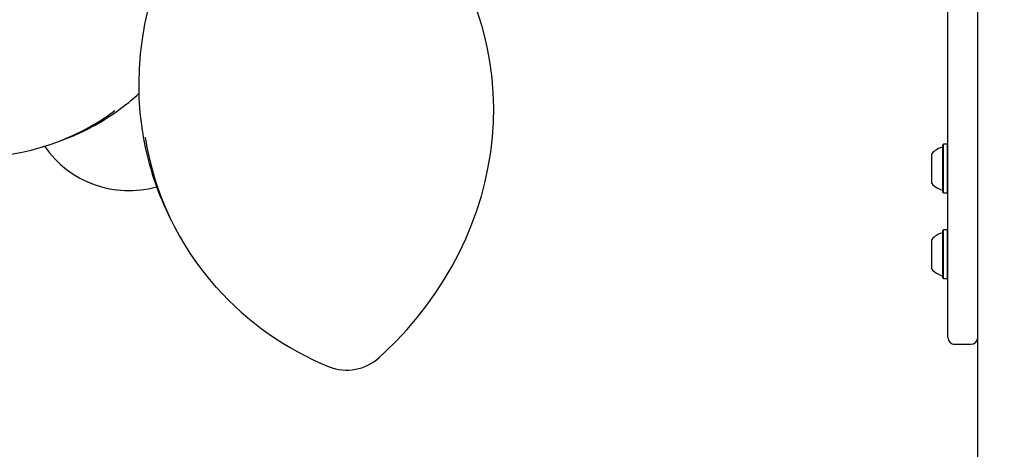
# Model space of a CAD drawing. Units: centimetres. Extents: x 5.3 to 15.7, y 5.7 to 15.8.
# Drawn here: x 8.9 to 9.3, y 10 to 10.1 of the extents above; entities that cross this region are included whole.
import ezdxf

# ---------------------------------------------------------------- set-up
doc = ezdxf.new("R2010")
doc.units = ezdxf.units.CM
doc.styles.add('SLDTEXTSTYLE0', font='TXT', dxfattribs={"width": 0.75})
doc.dimstyles.new('SLDDIMSTYLE1', dxfattribs={"dimtxt": 0.15875, "dimasz": 0.08, "dimexe": 0, "dimexo": 0.0625, "dimgap": 0.0396875, "dimtad": 2, "dimdec": 0, "dimlfac": 100, "dimrnd": 1e-09, "dimzin": 12, "dimdsep": 46, "dimtxsty": 'SLDTEXTSTYLE0', "dimblk1": 'DOT', "dimblk2": 'DOT', "dimsah": 1, "dimcen": 0.09, "dimse1": 1, "dimse2": 1, "dimadec": 0, "dimazin": 3, "dimtfac": 1, "dimtdec": 0, "dimtofl": 0, "dimtmove": 0, "dimatfit": 3, "dimldrblk": 'DOT', "dimfxl": 0, "dimfrac": 2, "dimtolj": 1, "dimtzin": 12, "dimarcsym": 0})
doc.dimstyles.new('SLDDIMSTYLE6', dxfattribs={"dimtxt": 0.15875, "dimasz": 0.25, "dimexe": 0, "dimexo": 0.0625, "dimgap": 0.0396875, "dimtad": 2, "dimdec": 0, "dimlfac": 100, "dimrnd": 1e-09, "dimzin": 12, "dimdsep": 46, "dimtxsty": 'SLDTEXTSTYLE0', "dimsah": 1, "dimcen": 0, "dimadec": 0, "dimazin": 3, "dimtfac": 1, "dimtdec": 0, "dimtofl": 0, "dimtmove": 0, "dimatfit": 3, "dimfxl": 0, "dimfrac": 2, "dimtolj": 1, "dimtzin": 12, "dimarcsym": 0})

# ---------------------------------------------------------------- blocks, each defined once
blk = doc.blocks.new('_Dot')
at = {"color": 0, "linetype": 'ByBlock', "lineweight": -2}
blk.add_line((-0.5, 0), (-1, 0), dxfattribs=at)
at = {"color": 0, "linetype": 'ByBlock', "const_width": 0.5}
blk.add_lwpolyline([(-0.25, 0, 1), (0.25, 0, 1)], format="xyb", close=True, dxfattribs=at)
blk = doc.blocks.new('_D_3')
at = {"color": 7, "linetype": 'Continuous', "lineweight": 0}
blk.add_line((5.513146264922661, 7.901442756439993), (5.513146264922661, 14.14056072117583), dxfattribs=at)
at = {"color": 7, "linetype": 'Continuous', "lineweight": 18, "xscale": 0.08, "yscale": 0.08}
for p, rotation in [((5.513146264922661, 14.14056072117583), 90.0000000000004), ((5.513146264922661, 7.901442756439993), 270.0000000000004)]:
    blk.add_blockref('_Dot', p, dxfattribs=dict(at, rotation=rotation))
at = {"color": 7, "linetype": 'Continuous', "lineweight": 18, "insert": (5.308506784516931, 10.84505382164826), "char_height": 0.15875, "attachment_point": 1, "rotation": 90.00000000000041, "style": 'SLDTEXTSTYLE0'}
blk.add_mtext('624', dxfattribs=at)
blk = doc.blocks.new('_D_8')
at = {"color": 7, "linetype": 'Continuous', "lineweight": 0}
blk.add_line((8.209729580763991, 8.705994931802925), (8.979257726403203, 10.36964015632319), dxfattribs=at)
at = {"color": 7, "linetype": 'Continuous', "lineweight": 18}
blk.add_solid([(8.209729580763991, 8.705994931802925), (8.350988634441357, 8.916104140916126), (8.278380004893283, 8.949689657365191)], dxfattribs=at)
at = {"color": 7, "linetype": 'Continuous', "lineweight": 18, "insert": (8.33955561497715, 9.471308675665439), "char_height": 0.15875, "attachment_point": 1, "rotation": 65.17684206955649, "style": 'SLDTEXTSTYLE0'}
blk.add_mtext('183', dxfattribs=at)

msp = doc.modelspace()

# ---------------------------------------------------------------- linework, layer by layer
at = {"color": 7, "linetype": 'Continuous', "lineweight": 25}
for p, q in [((9.28472310745996, 10.02067488597621), (9.284723107459959, 10.27842038713546)), ((9.29772310745996, 9.946348302218375), (9.29772310745996, 10.17049657110646)), ((8.894931966031475, 10.08867230997647), (8.89738245550023, 10.08952301489804)), ((9.27772310745996, 10.07149884448872), (9.27772310745996, 10.08449884448872)), ((9.28277310745996, 10.08857384448872), (9.28252310745996, 10.08832384448873)), ((9.28252310745996, 10.06767384448872), (9.28252310745996, 10.08832384448873)), ((9.284473107459961, 10.08857384448872), (9.28277310745996, 10.08857384448872)), ((9.28277310745996, 10.06742384448872), (9.28277310745996, 10.08857384448872)), ((9.28472310745996, 10.08832384448873), (9.284473107459961, 10.08857384448872)), ((9.284473107459961, 10.06742384448873), (9.284473107459961, 10.08857384448872)), ((9.28252310745996, 10.06767384448872), (9.28277310745996, 10.06742384448872)), ((9.28277310745996, 10.06742384448872), (9.284473107459961, 10.06742384448873)), ((9.284473107459961, 10.06742384448873), (9.28472310745996, 10.06767384448873)), ((8.945869337388087, 10.0579176229331), (8.947083576973142, 10.05542833438405)), ((9.28277310745996, 10.05131401769376), (9.28252310745996, 10.05106401769376)), ((9.28252310745996, 10.03041401769376), (9.28252310745996, 10.05106401769376)), ((9.284473107459961, 10.05131401769376), (9.28277310745996, 10.05131401769376)), ((9.28277310745996, 10.03016401769376), (9.28277310745996, 10.05131401769376)), ((9.28472310745996, 10.05106401769376), (9.284473107459961, 10.05131401769376)), ((9.284473107459961, 10.03016401769376), (9.284473107459961, 10.05131401769376)), ((9.27772310745996, 10.03423901769376), (9.27772310745996, 10.04723901769376)), ((9.28252310745996, 10.03041401769376), (9.28277310745996, 10.03016401769376)), ((9.28277310745996, 10.03016401769376), (9.284473107459961, 10.03016401769376)), ((9.284473107459961, 10.03016401769376), (9.28472310745996, 10.03041401769376)), ((9.28472310745996, 10.00458790661577), (9.28472310745996, 10.02067488597621)), ((9.28772310745996, 10.00158790661577), (9.29472310745996, 10.00158790661577))]:
    msp.add_line(p, q, dxfattribs=at)
at = {"color": 7, "linetype": 'Continuous', "lineweight": 25, "flags": 128}
for points in [[(8.95919439894527, 10.19582962294033), (8.958800492341533, 10.19528629510445), (8.955093187603099, 10.18966714026144), (8.951650747775464, 10.1839088288174), (8.948480444069592, 10.17802351993329), (8.94558897090848, 10.17202364444922), (8.94298243091934, 10.16592187825775), (8.94066632122527, 10.15973111494237), (8.938645521116028, 10.15346443773969), (8.936924281177046, 10.1471350908975), (8.935506213952237, 10.14075645051612), (8.934394286208573, 10.13434199497606), (8.933590812858789, 10.12790527507028), (8.933097452582462, 10.12145988397302), (8.932915205165317, 10.11501942718718), (8.933044410552936, 10.10859749261845), (8.933484749589011, 10.10220762092383), (8.934235246381691, 10.09586327627575), (8.934495992560212, 10.0943157131681)], [(9.037448003177987, 9.995847453617428), (9.04011351000145, 9.998306253799221), (9.044975361491181, 10.00309618728278), (9.04961520969914, 10.00807952601533), (9.054022869464314, 10.01324539883738), (9.058189030757498, 10.01858291090254), (9.062104892678493, 10.02408080178692), (9.065762182658808, 10.02972746888716), (9.069153174716368, 10.0355109917647), (9.072270706619054, 10.04141915733198), (9.075108195886745, 10.04743948585023), (9.077659654556937, 10.05355925770058), (9.0799197026358, 10.05976554087964), (9.081883580154848, 10.0660452191588), (9.08354715775454, 10.07238502083208), (9.084906945720423, 10.07877154796231), (9.085960101405687, 10.08519130601948), (9.086704434986515, 10.09163073379021), (9.087138413513586, 10.09807623342435), (9.087261163244158, 10.10451420047482), (9.087072470263394, 10.11093105378243), (9.086572779429895, 10.11731326505847), (9.085763191706857, 10.12364738802627), (9.085312443442655, 10.12617698262123)]]:
    msp.add_lwpolyline(points, dxfattribs=at)
at = {"color": 7, "linetype": 'Continuous', "lineweight": 25}
for centre, radius, start, end in [((8.960141105570763, 10.10470130554121), 0.127019652532901, 9.793200111484396, 43.11342199567446), ((8.885031408684778, 10.16153147363572), 0.06995939373090145, 305.7280458334901, 313.2921988131836), ((8.860841552284889, 10.18686313011315), 0.1039367700822733, 270.7480723548173, 306.4263942616189), ((8.86315654473182, 10.18794846874243), 0.1042064438141916, 289.1743187926206, 306.9436724548287), ((9.060237065554235, 10.11365977110156), 0.1272287873412298, 188.8058721158374, 205.98432772315), ((9.061241711205062, 10.11111726482011), 0.1270135125608305, 188.7997535044032, 221.8675819156997), ((8.928623679006693, 10.11287349430633), 0.04445000000000063, 214.4952023418693, 285.7626488733599), ((9.284924979362447, 10.07800091858116), 0.009699999999999603, 106.5287988747699, 137.9414809069647), ((9.282023107459962, 10.08777942252919), 0.0004999999999996349, 286.5287988746007, 0), ((9.284924979362447, 10.07799677039629), 0.009700000000001305, 222.058519093044, 253.4712011252338), ((9.282023107459962, 10.06821826644826), 0.0004999999999988347, 0, 73.47120112534212), ((9.282023107459962, 10.05051959573422), 0.0004999999999988347, 286.5287988746587, 0), ((9.284924979362447, 10.04074109178619), 0.009700000000001305, 106.5287988747669, 137.9414809069569), ((9.284924979362447, 10.04073694360132), 0.009699999999999603, 222.0585190930362, 253.4712011252309), ((9.282023107459962, 10.03095843965329), 0.0004999999999996349, 0, 73.47120112540003), ((9.066362104700731, 10.1158542552457), 0.1339844731054007, 221.9680455785404, 247.7695482798146), ((9.28772310745996, 10.00458790661577), 0.003000000000000114, 180, 270.0000000000008), ((9.29472310745996, 10.00458790661577), 0.003000000000000114, 270.0000000000008, 0), ((9.023347594720866, 10.01124458048622), 0.02087805150083268, 248.4280671041458, 312.4828850127665)]:
    msp.add_arc(centre, radius, start, end, dxfattribs=at)

# ---------------------------------------------------------------- dimensions: what is measured, and where the dimension line sits
at = {"color": 7, "linetype": 'Continuous', "lineweight": 18}
dim = msp.add_linear_dim(base=(5.513146264922664, 7.901442756439993), p1=(8.212029601651158, 14.14056072117583), p2=(9.313723107460008, 7.901442756439993), angle=90.0000000000002, dimstyle='SLDDIMSTYLE1', dxfattribs=at)
dim.commit()
dim.dimension.update_dxf_attribs({"geometry": '_D_3', "text_midpoint": (5.513146264922664, 11.02100173880791), "dimtype": 160})
dim = msp.add_radius_dim(center=(8.979257726403203, 10.36964015632319), mpoint=(8.209729580763991, 8.705994931802925), dimstyle='SLDDIMSTYLE6', override={"dimpost": '<>'}, dxfattribs=at)
dim.commit()
dim.dimension.update_dxf_attribs({"geometry": '_D_8', "text_midpoint": (8.594494653583597, 9.537818544063056), "dimtype": 164})

doc.saveas('drawing.dxf')
